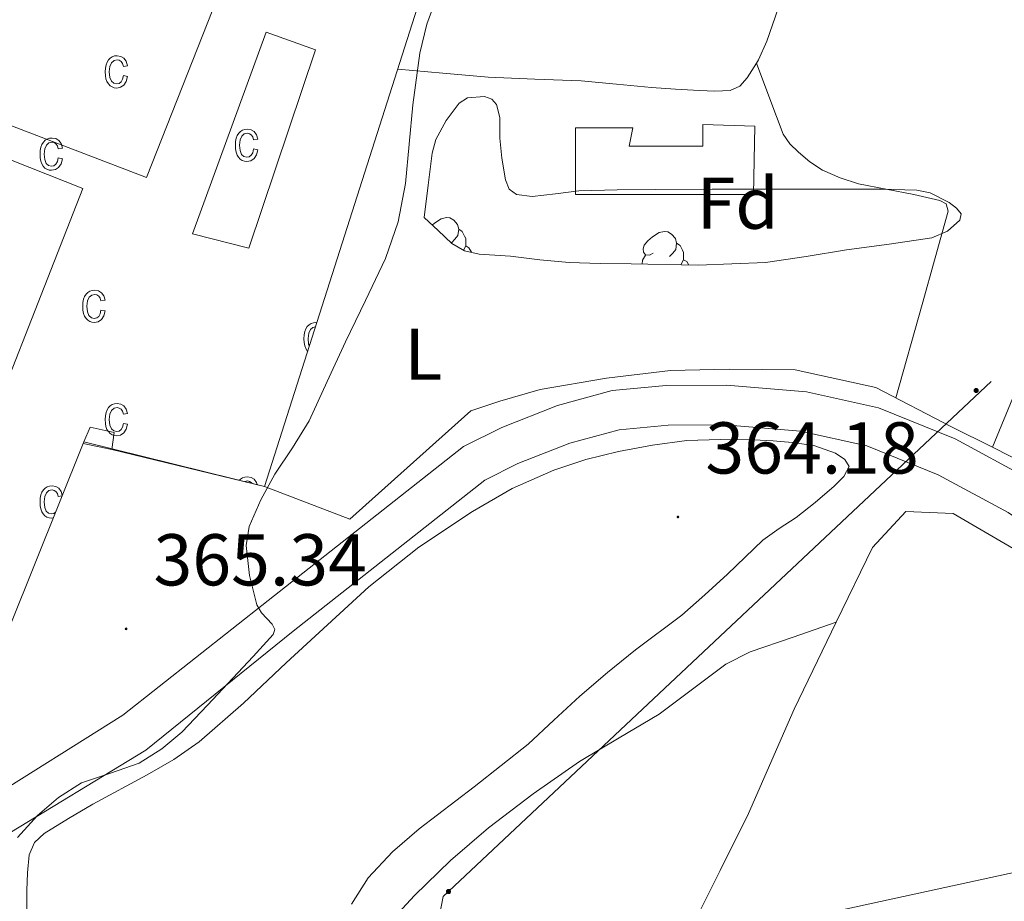
# Model space of a CAD drawing. Units: metres. Extents: x 545358 to 549833, y 4700427 to 4703428.
# Drawn here: x 549253 to 549388, y 4701408 to 4701528 of the extents above; entities that cross this region are included whole.
import ezdxf
from ezdxf.enums import TextEntityAlignment as Align

# ---------------------------------------------------------------- set-up
doc = ezdxf.new("R2010")
doc.units = ezdxf.units.M
doc.header["$MEASUREMENT"] = 0
for name, color, linetype, lineweight in [('Carátula', 7, 'Continuous', 5), ('Level 15', 1, 'Continuous', 0), ('Level 16', 1, 'Continuous', 0), ('Level 18', 19, 'Continuous', 0), ('Level 20', 19, 'Continuous', 0), ('Level 21', 19, 'Continuous', 0), ('Level 32', 19, 'Continuous', 0), ('Level 33', 5, 'Continuous', 0), ('Level 35', 92, 'Continuous', 0), ('Level 36', 19, 'Continuous', 40), ('Level 37', 92, 'Continuous', 0), ('Level 41', 19, 'Continuous', 0), ('Level 5', 36, 'Continuous', 0), ('Level 52', 1, 'Continuous', 13), ('Level 58', 43, 'Continuous', 0), ('Level 7', 1, 'Continuous', 0)]:
    doc.layers.add(name, color=color, linetype=linetype, lineweight=lineweight)
doc.styles.add('Arial', font='ARIAL.TTF', dxfattribs={"height": 0.2})

# ---------------------------------------------------------------- blocks, each defined once
blk = doc.blocks.new('5PATER')
at = {"layer": 'Carátula', "linetype": 'Continuous', "lineweight": 5}
h = blk.add_hatch(color=250, dxfattribs=at)
edge = h.paths.add_edge_path()
edge.add_ellipse((0, 0), major_axis=(-1.33, -1.34), ratio=0.999422, start_angle=0, end_angle=360)
blk = doc.blocks.new('5PELE')
at = {"layer": 'Carátula', "linetype": 'Continuous', "lineweight": 5}
h = blk.add_hatch(color=9, dxfattribs=at)
edge = h.paths.add_edge_path()
edge.add_arc((0, 0), 2.85, 359.999, 719.999)
at = {"layer": 'Carátula', "color": 252, "linetype": 'Continuous', "lineweight": 5}
blk.add_circle((0, 0, 0), 2.85, dxfattribs=at)

msp = doc.modelspace()

# ---------------------------------------------------------------- linework, layer by layer
at = {"layer": 'Level 15', "linetype": 'Continuous', "lineweight": 13}
for points in [[(549293.87, 4701524.09, 368.56), (549284.74, 4701497, 368.42), (549277.08, 4701498.94, 368.27), (549287.11, 4701526.5, 368.32), (549293.87, 4701524.09, 368.56)], [(549353.91, 4701513.67, 368.93), (549353.72, 4701504.31, 368.77), (549329.4, 4701504.31, 369.55), (549329.39, 4701513.45, 369.63), (549337.21, 4701513.42, 369.76), (549336.71, 4701510.94, 369.76), (549346.79, 4701510.94, 369.76), (549346.79, 4701513.9, 369.74), (549353.91, 4701513.67, 368.93)]]:
    msp.add_polyline3d(points, dxfattribs=at)
at = {"layer": 'Level 15', "color": 1, "linetype": 'Continuous', "lineweight": 0}
msp.add_polyline3d([(549263.08, 4701472.54, 368.16), (549266.38, 4701471.78, 368.11), (549266.04, 4701469.48, 368.11), (549262.12, 4701470.31, 368.11), (549262.21, 4701470.51, 368.12), (549263.08, 4701472.54, 368.16)], dxfattribs=at)
at = {"layer": 'Level 16', "color": 1, "linetype": 'Continuous', "lineweight": 13, "ltscale": 0.5}
for points in [[(549337.2, 4701622.07, 366.67), (549286.9, 4701464.42, 366.72)], [(549262.21, 4701470.51, 368.12), (549245.48, 4701428.82, 367.7), (549225.22, 4701416.7, 367.33), (549167.19, 4701439.29, 368.45), (549187.26, 4701490.68, 368.13)], [(549286.9, 4701464.42, 366.72), (549266.04, 4701469.48, 368.11)]]:
    msp.add_polyline3d(points, dxfattribs=at)
at = {"layer": 'Level 18', "color": 19, "linetype": 'Continuous', "lineweight": 0}
msp.add_polyline3d([(549199.26, 4701503.03, 365.62), (549208.46, 4701526.38, 365.62), (549262.09, 4701505.14, 365.6), (549228.08, 4701418.41, 365.46)], dxfattribs=at)
at = {"layer": 'Level 20', "color": 19, "linetype": 'Continuous', "lineweight": 0, "ltscale": 0.5}
for points in [[(549203.2, 4701532.59, 366.16), (549270.78, 4701506.63, 366.08), (549311.23, 4701609.14, 366), (549264.87, 4701627.29, 365.9)], [(549386.35, 4701469.77, 365.17), (549398.43, 4701499.08, 365.03)], [(549386.35, 4701469.77, 365.17), (549380.76, 4701472.58, 365.14), (549370.41, 4701477.94, 365.14), (549359.43, 4701480.34, 365.14), (549350.38, 4701480.46, 365.14), (549342.38, 4701480.28, 365.14), (549333.64, 4701479.21, 365.14), (549324.58, 4701477.69, 365.14), (549319.05, 4701476.06, 365.14), (549315.08, 4701474.74, 365.14), (549298.58, 4701459.96, 365.14), (549286.9, 4701464.42, 365.14)], [(549422.7, 4701453.03, 365.33), (549418.49, 4701450.46, 365.33), (549393.53, 4701466.15, 365.22), (549386.35, 4701469.77, 365.17)]]:
    msp.add_polyline3d(points, dxfattribs=at)
at = {"layer": 'Level 21', "color": 19, "linetype": 'Continuous', "lineweight": 13}
for points in [[(549549.93, 4701471.67, 366.57), (549516.61, 4701457.59, 366.54), (549457.96, 4701434.12, 365.98), (549449.64, 4701433.08, 365.71), (549442.77, 4701434.07, 365.35), (549433.64, 4701437.4, 364.99), (549427.98, 4701441.01, 364.92), (549416.38, 4701448.4, 364.78), (549410.69, 4701452.02, 364.71), (549400.21, 4701459.38, 364.7), (549391.33, 4701465.48, 364.6), (549381.26, 4701470.95, 364.36), (549370.81, 4701475.16, 364.28), (549360.97, 4701477.34, 364.33), (549350.01, 4701478.26, 364.44), (549341.8, 4701478.23, 364.49), (549334.39, 4701477.53, 364.59), (549326.92, 4701475.5, 364.6), (549319.32, 4701472.5, 364.6), (549314.07, 4701469.88, 364.59), (549287.41, 4701448.84, 365.13), (549267.53, 4701433.18, 365.73), (549248.53, 4701421.22, 365.66)], [(549251.07, 4701416.42, 365.66), (549270.71, 4701428.36, 365.73), (549290.84, 4701444.63, 365.13), (549317, 4701465.27, 364.59), (549321.53, 4701467.54, 364.6), (549328.63, 4701470.34, 364.6), (549335.37, 4701472.17, 364.59), (549342.07, 4701472.8, 364.49), (549349.79, 4701472.83, 364.44), (549360.15, 4701471.96, 364.33), (549369.2, 4701469.96, 364.28), (549378.94, 4701466.03, 364.36), (549388.5, 4701460.84, 364.6), (549397.12, 4701454.92, 364.7), (549407.67, 4701447.51, 364.71), (549431.22, 4701432.5, 364.99), (549441.44, 4701428.78, 365.35), (549449.58, 4701427.6, 365.71), (549459.32, 4701428.82, 365.98), (549518.68, 4701452.57, 366.54), (549549.67, 4701465.67, 366.57)]]:
    msp.add_polyline3d(points, dxfattribs=at)
at = {"layer": 'Level 32', "color": 6, "linetype": 'Continuous', "lineweight": 0, "ltscale": 0.5}
msp.add_polyline3d([(549261.67, 4701103.57, 367.82), (549287.84, 4701286.71, 363.69), (549311.3, 4701408.36, 363.37), (549386.19, 4701478.77, 364.7)], dxfattribs=at)
at = {"layer": 'Level 33', "color": 19, "linetype": 'Continuous', "lineweight": 0, "ltscale": 0.5}
msp.add_polyline3d([(549668.89, 4701510.69, 366.06), (549460.67, 4701427.19, 366.04), (549082.17, 4701344.81, 373.94), (549013.59, 4701397.9, 373.94), (548880.31, 4701483.25, 375.05)], dxfattribs=at)
at = {"layer": 'Level 35', "color": 92, "linetype": 'Continuous', "lineweight": 0, "ltscale": 0.5}
msp.add_polyline3d([(549308.71, 4701501.18, 368.9), (549309.26, 4701505.58, 368.86), (549309.8, 4701509.99, 368.83), (549310.29, 4701511.85, 368.85), (549311.71, 4701514.43, 368.95), (549313.51, 4701516.79, 369.02), (549314.66, 4701517.54, 369.03), (549316.95, 4701517.72, 369.05), (549317.95, 4701517.34, 369.05), (549318.59, 4701516.63, 369.06), (549319.04, 4701514.85, 369.06), (549319.07, 4701512.04, 369.05), (549319.32, 4701509.27, 369.06), (549319.85, 4701506.34, 369.07), (549320.35, 4701505.06, 369.08), (549321.35, 4701504.31, 369.09), (549323.47, 4701504.04, 369.1), (549326.66, 4701504.41, 369.13), (549329.85, 4701504.81, 369.15), (549335.07, 4701504.95, 369.15), (549340.3, 4701505.03, 369.14), (549348.06, 4701505.04, 369.11), (549355.82, 4701505.05, 369.07), (549361.06, 4701505.05, 369.02), (549366.31, 4701505.05, 368.96), (549371.17, 4701505.04, 368.95), (549376.02, 4701504.92, 368.94), (549377.84, 4701504.54, 368.93), (549380.46, 4701503.23, 368.9), (549381.45, 4701502.44, 368.88), (549382.07, 4701501.69, 368.86), (549381.91, 4701500.82, 368.83), (549380.24, 4701499.33, 368.75), (549378.09, 4701498.41, 368.7), (549372.25, 4701497.54, 368.7), (549366.41, 4701496.76, 368.7), (549360.9, 4701495.85, 368.69), (549355.35, 4701495.05, 368.67), (549346.17, 4701494.66, 368.65), (549336.98, 4701494.84, 368.62), (549332.75, 4701494.9, 368.61), (549328.52, 4701495.03, 368.61), (549324.51, 4701495.38, 368.61), (549320.5, 4701495.9, 368.61), (549316.23, 4701496.19, 368.58), (549314.21, 4701496.62, 368.58), (549312.5, 4701497.62, 368.61), (549310.61, 4701499.4, 368.73), (549308.71, 4701501.18, 368.9)], dxfattribs=at)
at = {"layer": 'Level 36', "color": 92, "linetype": 'Continuous', "lineweight": 0}
for points in [[(549354.13, 4701522.28, 365.47), (549354.4, 4701522.71, 365.47), (549355.53, 4701525.3, 365.46), (549359.41, 4701536.49, 365.45), (549362.81, 4701547.8, 365.47), (549365.39, 4701558.48, 365.48), (549368.11, 4701569.13, 365.44), (549377.25, 4701600.85, 365.17), (549386.37, 4701632.46, 364.9)], [(549305.1, 4701521.44, 365.68), (549311.25, 4701520.9, 365.69), (549317.47, 4701520.36, 365.7), (549323.82, 4701520.08, 365.7), (549330.19, 4701519.85, 365.71), (549334.99, 4701519.4, 365.7), (549339.79, 4701518.94, 365.66), (549343.06, 4701518.72, 365.59), (549346.33, 4701518.54, 365.52), (549348.43, 4701518.45, 365.51), (549350.54, 4701518.54, 365.5), (549351.84, 4701519.12, 365.5), (549352.86, 4701520.25, 365.49), (549354.13, 4701522.28, 365.47)], [(549373.15, 4701476.52, 364.85), (549376.74, 4701489.3, 364.85), (549380.33, 4701502.04, 364.85), (549380.03, 4701503.04, 364.85), (549379.17, 4701503.52, 364.85), (549375.64, 4701504.33, 364.86), (549371.84, 4701505.04, 364.87), (549368.07, 4701505.8, 364.88), (549365.57, 4701506.59, 364.88), (549363.14, 4701507.66, 364.88), (549361.43, 4701508.78, 364.88), (549359.86, 4701510.12, 364.88), (549358.66, 4701511.25, 364.87), (549357.78, 4701512.57, 364.88), (549355.96, 4701517.42, 365.14), (549354.13, 4701522.28, 365.47)], [(549309.81, 4701500.15, 0.01), (549310.15, 4701500.43, 0.01), (549311.05, 4701501.02, 0.01), (549311.79, 4701501.18, 0.01), (549312.22, 4701501.12, 0.01), (549312.75, 4701500.81, 0.01), (549313.28, 4701500.22, 0.01), (549313.44, 4701499.58, 0.01), (549313.33, 4701498.73, 0.01), (549312.9, 4701498.2, 0.01), (549312.48, 4701497.78, 0.01)], [(549313.44, 4701499.58, 0.01), (549313.91, 4701499.27, 0.01), (549314.23, 4701498.63, 0.01), (549314.39, 4701498.31, 0.01), (549314.39, 4701497.73, 0.01), (549314.39, 4701497.3, 0.01), (549314.07, 4701496.7, 0.01)], [(549340.02, 4701496.3, 0.01), (549339.5, 4701496.03, 0.01), (549338.96, 4701496.09, 0.01), (549338.7, 4701496.46, 0.01), (549338.64, 4701496.88, 0.01), (549338.8, 4701497.4, 0.01), (549339.28, 4701498, 0.01), (549339.92, 4701498.53, 0.01), (549340.82, 4701499.11, 0.01), (549341.56, 4701499.27, 0.01), (549341.99, 4701499.22, 0.01), (549342.52, 4701498.9, 0.01), (549343.05, 4701498.32, 0.01), (549343.21, 4701497.68, 0.01), (549343.1, 4701496.83, 0.01), (549342.68, 4701496.3, 0.01), (549342.26, 4701495.87, 0.01)], [(549314.39, 4701497.3, 0.01), (549314.84, 4701497.05, 0.01), (549315.19, 4701496.44, 0.01), (549315.18, 4701496.41, 0.01)], [(549343.21, 4701497.68, 0.01), (549343.68, 4701497.36, 0.01), (549344, 4701496.72, 0.01), (549344.16, 4701496.4, 0.01), (549344.16, 4701495.82, 0.01), (549344.16, 4701495.4, 0.01), (549343.79, 4701494.71, 0.01)], [(549338.49, 4701494.81, 0.01), (549338.54, 4701495.34, 0.01), (549338.96, 4701496.03, 0.01)], [(549344.16, 4701495.4, 0.01), (549344.62, 4701495.15, 0.01), (549344.87, 4701494.69, 0.01)], [(549308, 4701456.14, 364.55), (549315.32, 4701461, 364.54), (549320.72, 4701464.12, 364.54), (549326.42, 4701466.66, 364.54), (549330.8, 4701468.09, 364.5), (549335.26, 4701469.18, 364.44), (549339.91, 4701470.08, 364.34), (549344.6, 4701470.68, 364.27), (549349.18, 4701470.86, 364.25), (549353.77, 4701470.81, 364.25), (549356.38, 4701470.66, 364.25), (549358.98, 4701470.42, 364.25), (549361.98, 4701470.02, 364.17), (549364.92, 4701468.95, 364.09), (549366.19, 4701468.12, 364.09), (549366.78, 4701467.14, 364.09), (549366.04, 4701465.78, 364.09), (549364.73, 4701464.47, 364.09), (549362.16, 4701462.24, 364.07), (549359.53, 4701460.18, 364.04), (549357.24, 4701458.67, 364.04), (549355.01, 4701457.08, 364.04), (549352.58, 4701454.77, 364.04), (549350.17, 4701452.44, 364.04), (549347.07, 4701449.6, 364.04), (549343.91, 4701446.82, 364.04), (549337.61, 4701442.09, 364.04), (549333.76, 4701438.97, 364.04), (549329.97, 4701435.78, 364.04), (549326.45, 4701432.49, 364.02), (549322.95, 4701429.19, 363.99), (549315.55, 4701423.36, 363.97), (549308.04, 4701417.64, 363.96), (549304.4, 4701414.48, 363.96), (549301.08, 4701410.94, 363.96), (549298.77, 4701407.33, 363.96)], [(549365.01, 4701445.86, 364.03), (549369.97, 4701456.1, 363.91), (549374.55, 4701461.02, 363.91), (549380.98, 4701460.71, 363.98), (549391.94, 4701454.34, 364.01), (549398.15, 4701449.77, 364.01), (549403.73, 4701445.88, 364.01), (549408.49, 4701442.84, 364.01), (549414.42, 4701443.21, 364.79)], [(549253.43, 4701390.6, 364.49), (549254.15, 4701394.47, 364.49), (549254.44, 4701398.36, 364.51), (549254.44, 4701401.1, 364.52), (549254.44, 4701403.83, 364.54), (549254.44, 4701406.52, 364.54), (549254.44, 4701409.21, 364.54), (549254.5, 4701411.63, 364.55), (549254.74, 4701414.06, 364.55), (549255.46, 4701415.74, 364.55), (549256.8, 4701417, 364.55), (549260.13, 4701419.02, 364.57), (549263.46, 4701421, 364.59), (549270.87, 4701425.01, 364.59), (549274.52, 4701427.11, 364.59), (549277.97, 4701429.51, 364.59), (549284.02, 4701434.82, 364.59), (549289.86, 4701440.33, 364.59), (549295.51, 4701445.52, 364.58), (549301.16, 4701450.71, 364.57), (549308, 4701456.14, 364.55)], [(549365.01, 4701445.86, 364.03), (549359.14, 4701443.83, 363.65), (549353.27, 4701441.8, 363.27), (549349.93, 4701440.15, 363.16), (549345.4, 4701436.7, 363.25), (549340.84, 4701433.29, 363.34), (549335.37, 4701430.08, 363.29), (549329.92, 4701426.81, 363.26), (549323.63, 4701422.43, 363.26), (549317.52, 4701417.75, 363.27), (549312.33, 4701413.3, 363.29), (549307.38, 4701408.5, 363.31), (549304.06, 4701404.91, 363.3)], [(549344.98, 4701403.54, 364.11), (549349.17, 4701411.93, 364.23), (549353.04, 4701419.74, 364.22), (549359.25, 4701433.98, 364.17), (549365.01, 4701445.86, 364.03)]]:
    msp.add_polyline3d(points, dxfattribs=at)
at = {"layer": 'Level 5', "color": 36, "linetype": 'Continuous', "lineweight": 0}
for points in [[(549310.68, 4701531.97, 365.01), (549309.1, 4701527.6, 365.01), (549308.12, 4701523.66, 365.01), (549307.17, 4701516.57, 365.01), (549306.15, 4701505.82, 365.01), (549305.17, 4701500.6, 365.01), (549303.45, 4701495.58, 365.01), (549300.72, 4701489.86, 365.01), (549297.95, 4701484.17, 365.01), (549295.48, 4701478.77, 365.01), (549292.99, 4701473.37, 365.01)], [(549292.99, 4701473.37, 365.01), (549290.75, 4701469.7, 365.01), (549288.33, 4701466.11, 365.01), (549286.39, 4701462.59, 365.01), (549284.83, 4701458.94, 365.01), (549284.38, 4701456.35, 365.01), (549284.87, 4701452.25, 365.01), (549285.85, 4701448.26, 365.01), (549286.49, 4701447.16, 365.01), (549287.93, 4701445.58, 365.01), (549288.31, 4701444.85, 365.01), (549288.11, 4701444.18, 365.01), (549285.36, 4701441.19, 365.01), (549282.57, 4701438.22, 365.01), (549279.1, 4701434.54, 365.01), (549275.61, 4701430.86, 365.01), (549272.87, 4701428.54, 365.01), (549269.8, 4701426.62, 365.01), (549265.86, 4701425.23, 365.01), (549261.88, 4701423.9, 365.01), (549258.75, 4701421.92, 365.01), (549255.88, 4701419.44, 365.01), (549253.17, 4701416.44, 365.01)]]:
    msp.add_polyline3d(points, dxfattribs=at)
at = {"layer": 'Level 52', "color": 1, "linetype": 'Continuous', "lineweight": 13}
for points in [[(549293.87, 4701524.09, 368.56), (549284.74, 4701497, 368.42), (549277.08, 4701498.94, 368.27), (549287.11, 4701526.5, 368.32), (549293.87, 4701524.09, 368.56)], [(549353.91, 4701513.67, 368.93), (549353.72, 4701504.31, 368.77), (549329.4, 4701504.31, 369.55), (549329.39, 4701513.45, 369.63), (549337.21, 4701513.42, 369.76), (549336.71, 4701510.94, 369.76), (549346.79, 4701510.94, 369.76), (549346.79, 4701513.9, 369.74), (549353.91, 4701513.67, 368.93)]]:
    msp.add_polyline3d(points, close=True, dxfattribs=at)
at = {"layer": 'Level 52', "color": 1, "linetype": 'Continuous', "lineweight": 0}
msp.add_polyline3d([(549263.08, 4701472.54, 368.16), (549266.38, 4701471.78, 368.11), (549266.04, 4701469.48, 368.11), (549262.12, 4701470.31, 368.11), (549262.21, 4701470.51, 368.12), (549263.08, 4701472.54, 368.16)], close=True, dxfattribs=at)
at = {"layer": 'Level 58', "color": 6, "linetype": 'Continuous', "lineweight": 0}
msp.add_polyline3d([(549167.19, 4701439.29, 0.01), (549192.79, 4701505.24, 0.01), (549203.2, 4701532.59, 0.01), (549209.93, 4701550.3, 0.01), (549217.02, 4701569.87, 0.01), (549242.59, 4701634.66, 0.01), (549264.87, 4701627.29, 0.01), (549277.21, 4701629.88, 0.01), (549289.04, 4701626.25, 0.01), (549304.69, 4701627.85, 0.01), (549337.2, 4701622.07, 0.01), (549286.9, 4701464.42, 0.01), (549262.21, 4701470.51, 0.01), (549245.48, 4701428.82, 0.01), (549225.22, 4701416.7, 0.01), (549167.19, 4701439.29, 0.01)], close=True, dxfattribs=at)
at = {"layer": 'Level 58', "color": 43, "linetype": 'Continuous', "lineweight": 0}
for points in [[(549267.62, 4701520.57, 0.01), (549268.19, 4701520.46, 0.01), (549268.01, 4701519.78, 0.01), (549267.68, 4701519.28, 0.01), (549267.24, 4701518.98, 0.01), (549266.71, 4701518.88, 0.01), (549266.38, 4701518.91, 0.01), (549266.08, 4701519.02, 0.01), (549265.81, 4701519.19, 0.01), (549265.58, 4701519.44, 0.01), (549265.38, 4701519.75, 0.01), (549265.24, 4701520.13, 0.01), (549265.16, 4701520.57, 0.01), (549265.13, 4701521.09, 0.01), (549265.16, 4701521.6, 0.01), (549265.25, 4701522.05, 0.01), (549265.39, 4701522.43, 0.01), (549265.59, 4701522.74, 0.01), (549265.83, 4701522.98, 0.01), (549266.11, 4701523.15, 0.01), (549266.42, 4701523.26, 0.01), (549266.77, 4701523.29, 0.01), (549267.28, 4701523.21, 0.01), (549267.7, 4701522.95, 0.01), (549268.01, 4701522.53, 0.01), (549268.19, 4701521.93, 0.01), (549267.62, 4701521.82, 0.01), (549267.5, 4701522.22, 0.01), (549267.31, 4701522.5, 0.01), (549267.06, 4701522.67, 0.01), (549266.78, 4701522.73, 0.01), (549266.35, 4701522.63, 0.01), (549266, 4701522.34, 0.01), (549265.77, 4701521.83, 0.01), (549265.7, 4701521.1, 0.01), (549265.77, 4701520.34, 0.01), (549265.98, 4701519.83, 0.01), (549266.31, 4701519.54, 0.01), (549266.71, 4701519.44, 0.01), (549267.04, 4701519.51, 0.01), (549267.31, 4701519.72, 0.01), (549267.51, 4701520.07, 0.01), (549267.62, 4701520.57, 0.01)], [(549285.41, 4701510.55, 0.01), (549285.98, 4701510.44, 0.01), (549285.8, 4701509.75, 0.01), (549285.47, 4701509.26, 0.01), (549285.03, 4701508.95, 0.01), (549284.5, 4701508.85, 0.01), (549284.17, 4701508.88, 0.01), (549283.87, 4701508.99, 0.01), (549283.6, 4701509.16, 0.01), (549283.37, 4701509.41, 0.01), (549283.17, 4701509.72, 0.01), (549283.03, 4701510.1, 0.01), (549282.95, 4701510.55, 0.01), (549282.92, 4701511.06, 0.01), (549282.95, 4701511.58, 0.01), (549283.04, 4701512.02, 0.01), (549283.18, 4701512.4, 0.01), (549283.38, 4701512.71, 0.01), (549283.62, 4701512.95, 0.01), (549283.9, 4701513.13, 0.01), (549284.21, 4701513.23, 0.01), (549284.56, 4701513.27, 0.01), (549285.07, 4701513.18, 0.01), (549285.49, 4701512.93, 0.01), (549285.8, 4701512.5, 0.01), (549285.98, 4701511.91, 0.01), (549285.41, 4701511.79, 0.01), (549285.29, 4701512.19, 0.01), (549285.1, 4701512.47, 0.01), (549284.85, 4701512.64, 0.01), (549284.57, 4701512.7, 0.01), (549284.14, 4701512.6, 0.01), (549283.79, 4701512.31, 0.01), (549283.56, 4701511.81, 0.01), (549283.49, 4701511.07, 0.01), (549283.56, 4701510.32, 0.01), (549283.77, 4701509.81, 0.01), (549284.1, 4701509.51, 0.01), (549284.5, 4701509.42, 0.01), (549284.83, 4701509.49, 0.01), (549285.1, 4701509.69, 0.01), (549285.3, 4701510.04, 0.01), (549285.41, 4701510.55, 0.01)], [(549258.72, 4701509.32, 0.01), (549259.29, 4701509.21, 0.01), (549259.11, 4701508.53, 0.01), (549258.78, 4701508.03, 0.01), (549258.34, 4701507.73, 0.01), (549257.81, 4701507.63, 0.01), (549257.48, 4701507.66, 0.01), (549257.18, 4701507.77, 0.01), (549256.91, 4701507.94, 0.01), (549256.68, 4701508.19, 0.01), (549256.48, 4701508.5, 0.01), (549256.34, 4701508.88, 0.01), (549256.26, 4701509.32, 0.01), (549256.23, 4701509.84, 0.01), (549256.26, 4701510.35, 0.01), (549256.35, 4701510.8, 0.01), (549256.49, 4701511.18, 0.01), (549256.69, 4701511.49, 0.01), (549256.93, 4701511.73, 0.01), (549257.21, 4701511.9, 0.01), (549257.52, 4701512.01, 0.01), (549257.87, 4701512.04, 0.01), (549258.38, 4701511.96, 0.01), (549258.8, 4701511.7, 0.01), (549259.11, 4701511.28, 0.01), (549259.29, 4701510.68, 0.01), (549258.72, 4701510.57, 0.01), (549258.6, 4701510.97, 0.01), (549258.41, 4701511.25, 0.01), (549258.16, 4701511.42, 0.01), (549257.88, 4701511.48, 0.01), (549257.45, 4701511.38, 0.01), (549257.1, 4701511.09, 0.01), (549256.87, 4701510.58, 0.01), (549256.8, 4701509.85, 0.01), (549256.87, 4701509.09, 0.01), (549257.08, 4701508.58, 0.01), (549257.41, 4701508.29, 0.01), (549257.81, 4701508.19, 0.01), (549258.14, 4701508.26, 0.01), (549258.41, 4701508.47, 0.01), (549258.61, 4701508.82, 0.01), (549258.72, 4701509.32, 0.01)], [(549264.56, 4701488.52, 0.01), (549265.13, 4701488.41, 0.01), (549264.95, 4701487.72, 0.01), (549264.62, 4701487.23, 0.01), (549264.18, 4701486.92, 0.01), (549263.65, 4701486.82, 0.01), (549263.32, 4701486.86, 0.01), (549263.02, 4701486.96, 0.01), (549262.75, 4701487.14, 0.01), (549262.52, 4701487.38, 0.01), (549262.32, 4701487.69, 0.01), (549262.18, 4701488.07, 0.01), (549262.1, 4701488.52, 0.01), (549262.07, 4701489.03, 0.01), (549262.1, 4701489.55, 0.01), (549262.19, 4701490, 0.01), (549262.33, 4701490.37, 0.01), (549262.53, 4701490.69, 0.01), (549262.77, 4701490.93, 0.01), (549263.05, 4701491.1, 0.01), (549263.36, 4701491.2, 0.01), (549263.71, 4701491.24, 0.01), (549264.22, 4701491.15, 0.01), (549264.64, 4701490.9, 0.01), (549264.95, 4701490.47, 0.01), (549265.13, 4701489.88, 0.01), (549264.56, 4701489.77, 0.01), (549264.44, 4701490.16, 0.01), (549264.25, 4701490.45, 0.01), (549264, 4701490.61, 0.01), (549263.72, 4701490.67, 0.01), (549263.29, 4701490.57, 0.01), (549262.94, 4701490.28, 0.01), (549262.71, 4701489.78, 0.01), (549262.64, 4701489.05, 0.01), (549262.71, 4701488.29, 0.01), (549262.92, 4701487.78, 0.01), (549263.25, 4701487.49, 0.01), (549263.65, 4701487.39, 0.01), (549263.98, 4701487.46, 0.01), (549264.25, 4701487.66, 0.01), (549264.45, 4701488.02, 0.01), (549264.56, 4701488.52, 0.01)], [(549267.62, 4701473.04, 0.01), (549268.19, 4701472.93, 0.01), (549268.01, 4701472.25, 0.01), (549267.68, 4701471.75, 0.01), (549267.24, 4701471.45, 0.01), (549266.71, 4701471.35, 0.01), (549266.38, 4701471.38, 0.01), (549266.08, 4701471.49, 0.01), (549265.81, 4701471.66, 0.01), (549265.58, 4701471.91, 0.01), (549265.38, 4701472.22, 0.01), (549265.24, 4701472.6, 0.01), (549265.16, 4701473.04, 0.01), (549265.13, 4701473.56, 0.01), (549265.16, 4701474.07, 0.01), (549265.25, 4701474.52, 0.01), (549265.39, 4701474.9, 0.01), (549265.59, 4701475.21, 0.01), (549265.83, 4701475.45, 0.01), (549266.11, 4701475.62, 0.01), (549266.42, 4701475.73, 0.01), (549266.77, 4701475.76, 0.01), (549267.28, 4701475.68, 0.01), (549267.7, 4701475.42, 0.01), (549268.01, 4701475, 0.01), (549268.19, 4701474.4, 0.01), (549267.62, 4701474.29, 0.01), (549267.5, 4701474.69, 0.01), (549267.31, 4701474.97, 0.01), (549267.06, 4701475.14, 0.01), (549266.78, 4701475.2, 0.01), (549266.35, 4701475.1, 0.01), (549266, 4701474.81, 0.01), (549265.77, 4701474.3, 0.01), (549265.7, 4701473.57, 0.01), (549265.77, 4701472.81, 0.01), (549265.98, 4701472.3, 0.01), (549266.31, 4701472.01, 0.01), (549266.71, 4701471.91, 0.01), (549267.04, 4701471.98, 0.01), (549267.31, 4701472.19, 0.01), (549267.51, 4701472.54, 0.01), (549267.62, 4701473.04, 0.01)]]:
    msp.add_polyline3d(points, close=True, dxfattribs=at)
for points in [[(549294.04, 4701486.8, 0.01), (549293.93, 4701486.82, 0.01), (549293.59, 4701486.79, 0.01), (549293.28, 4701486.69, 0.01), (549293, 4701486.51, 0.01), (549292.75, 4701486.27, 0.01), (549292.55, 4701485.96, 0.01), (549292.41, 4701485.58, 0.01), (549292.32, 4701485.13, 0.01), (549292.3, 4701484.62, 0.01), (549292.32, 4701484.1, 0.01), (549292.41, 4701483.66, 0.01), (549292.54, 4701483.28, 0.01), (549292.74, 4701482.97, 0.01), (549292.8, 4701482.91, 0.01)], [(549293.03, 4701483.64, 0.01), (549292.93, 4701483.88, 0.01), (549292.86, 4701484.63, 0.01), (549292.94, 4701485.36, 0.01), (549293.17, 4701485.87, 0.01), (549293.51, 4701486.16, 0.01), (549293.86, 4701486.24, 0.01)], [(549285.89, 4701464.67, 0.01), (549285.8, 4701464.97, 0.01), (549285.49, 4701465.4, 0.01), (549285.07, 4701465.65, 0.01), (549284.56, 4701465.74, 0.01), (549284.21, 4701465.7, 0.01), (549283.9, 4701465.6, 0.01), (549283.62, 4701465.42, 0.01), (549283.47, 4701465.27, 0.01)], [(549284.22, 4701465.09, 0.01), (549284.57, 4701465.17, 0.01), (549284.85, 4701465.11, 0.01), (549285.1, 4701464.94, 0.01), (549285.16, 4701464.85, 0.01)], [(549259.28, 4701463.21, 0.01), (549259.11, 4701463.75, 0.01), (549258.8, 4701464.17, 0.01), (549258.38, 4701464.43, 0.01), (549257.87, 4701464.51, 0.01), (549257.52, 4701464.48, 0.01), (549257.21, 4701464.37, 0.01), (549256.93, 4701464.2, 0.01), (549256.69, 4701463.96, 0.01), (549256.49, 4701463.65, 0.01), (549256.35, 4701463.27, 0.01), (549256.26, 4701462.82, 0.01), (549256.23, 4701462.31, 0.01), (549256.26, 4701461.79, 0.01), (549256.34, 4701461.35, 0.01), (549256.48, 4701460.97, 0.01), (549256.68, 4701460.66, 0.01), (549256.91, 4701460.41, 0.01), (549257.18, 4701460.24, 0.01), (549257.48, 4701460.13, 0.01), (549257.81, 4701460.1, 0.01), (549258.05, 4701460.14, 0.01)], [(549258.34, 4701460.89, 0.01), (549258.14, 4701460.73, 0.01), (549257.81, 4701460.66, 0.01), (549257.41, 4701460.76, 0.01), (549257.08, 4701461.05, 0.01), (549256.87, 4701461.56, 0.01), (549256.8, 4701462.32, 0.01), (549256.87, 4701463.05, 0.01), (549257.1, 4701463.56, 0.01), (549257.45, 4701463.85, 0.01), (549257.88, 4701463.95, 0.01), (549258.16, 4701463.89, 0.01), (549258.41, 4701463.72, 0.01), (549258.6, 4701463.44, 0.01), (549258.72, 4701463.04, 0.01), (549259.25, 4701463.14, 0.01)]]:
    msp.add_polyline3d(points, dxfattribs=at)

# ---------------------------------------------------------------- block references
at = {"layer": 'Level 32', "color": 252, "linetype": 'Continuous', "lineweight": 0, "xscale": 0.09999983015004542, "yscale": 0.09999983015004542}
for p in [(549384.14, 4701477.54, 364.72), (549312.05, 4701409.06, 363.37)]:
    msp.add_blockref('5PELE', p, dxfattribs=at)
at = {"layer": 'Level 7', "color": 19, "linetype": 'Continuous', "lineweight": 0, "xscale": 0.09999983015004542, "yscale": 0.09999983015004542}
for p in [(549343.39, 4701460.25, 364.19), (549267.99, 4701444.96, 365.34)]:
    msp.add_blockref('5PATER', p, dxfattribs=at)

# ---------------------------------------------------------------- texts
at = {"layer": 'Level 37', "color": 92, "linetype": 'Continuous', "lineweight": 0, "style": 'Arial'}
for s, p in [('Fd', (549351.55, 4701503.14, 364.87)), ('L', (549308.61, 4701482.5, 364.83))]:
    msp.add_text(s, height=7, dxfattribs=at).set_placement(p, align=Align.MIDDLE_CENTER)
at = {"layer": 'Level 41', "color": 19, "linetype": 'Continuous', "lineweight": 0, "style": 'Arial'}
for s, p in [('364.18', (549347.14, 4701464, 364.19)), ('365.34', (549271.74, 4701448.71, 365.34))]:
    msp.add_text(s, height=7, dxfattribs=at).set_placement(p, align=Align.BOTTOM_LEFT)

doc.saveas('drawing.dxf')
